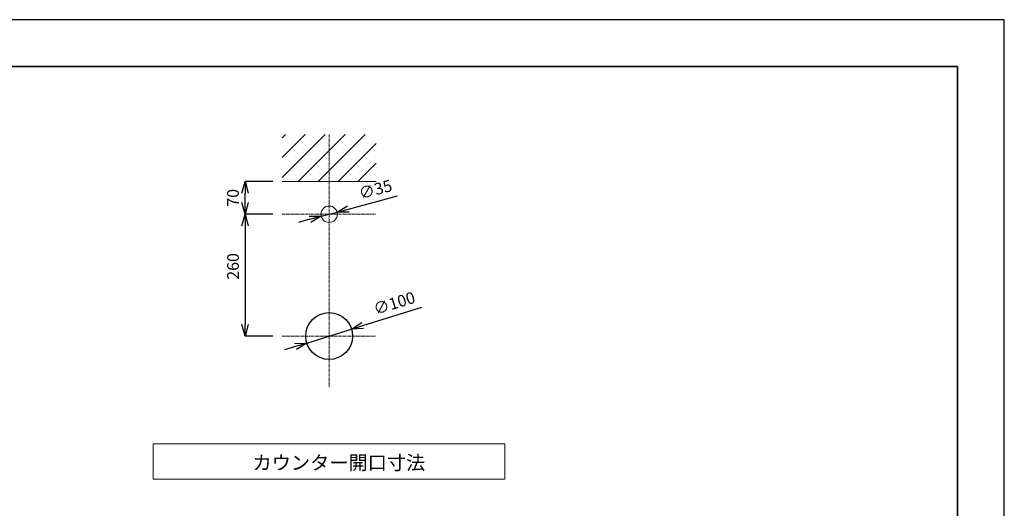
# Model space of a CAD drawing. Units: millimetres. Extents: x 18217 to 22417, y 7006 to 9976.
# Drawn here: x 20317 to 22417, y 8933 to 9976 of the extents above; entities that cross this region are included whole.
import ezdxf

# ---------------------------------------------------------------- set-up
doc = ezdxf.new("R2010")
doc.units = ezdxf.units.MM
doc.linetypes.add('CENTER1', pattern=[10, 6.25, -1.25, 1.25, -1.25])
for name, color, linetype, lineweight in [('0-1', 5, 'Continuous', 15), ('中心線', 1, 'CENTER1', 15), ('図面枠', 6, 'Continuous', 25), ('太線', 7, 'Continuous', 15), ('寸法線', 3, 'Continuous', 15), ('文字', 4, 'Continuous', 15), ('洗面', 6, 'Continuous', 15), ('細線', 6, 'Continuous', 9)]:
    doc.layers.add(name, color=color, linetype=linetype, lineweight=lineweight)
doc.layers.add('_0-2_', color=7, linetype='Continuous')
doc.styles.add('japanese', font='romans.shx', dxfattribs={"bigfont": 'bigfont.shx'})
doc.dimstyles.new('KIHON', dxfattribs={"dimscale": 10, "dimtxt": 2.5, "dimasz": 2.5, "dimexe": 0, "dimexo": 2, "dimgap": 1, "dimtad": 1, "dimdec": 0, "dimdsep": 46, "dimtxsty": 'japanese', "dimblk": 'OPEN30', "dimcen": 2.5, "dimadec": 0, "dimazin": 0, "dimtfac": 1, "dimtdec": 0, "dimtmove": 0, "dimatfit": 0, "dimfxl": 1, "dimarcsym": 0})

# ---------------------------------------------------------------- blocks, each defined once
blk = doc.blocks.new('_Open30')
at = {"color": 0, "linetype": 'ByBlock', "lineweight": -2}
for p, q in [((-1, 0.268), (0, 0)), ((0, 0), (-1, -0.268)), ((0, 0), (-1, 0))]:
    blk.add_line(p, q, dxfattribs=at)
blk = doc.blocks.new('*D153')
at = {"layer": 'Defpoints', "color": 0, "transparency": 16777216}
for p in [(20877.4, 9560.6), (20798.1, 9300.6), (20877.4, 9300.6)]:
    blk.add_point(p, dxfattribs=at)
at = {"layer": '寸法線', "color": 0, "lineweight": -2, "transparency": 16777216}
for p, q in [((20857.4, 9560.6), (20798.1, 9560.6)), ((20798.1, 9535.6), (20798.1, 9325.6)), ((20857.4, 9300.6), (20798.1, 9300.6))]:
    blk.add_line(p, q, dxfattribs=at)
at = {"layer": '寸法線', "color": 0, "lineweight": -2, "transparency": 16777216, "xscale": 25, "yscale": 25, "zscale": 25}
for p, rotation in [((20798.1, 9560.6), 90), ((20798.1, 9300.6), 270)]:
    blk.add_blockref('_Open30', p, dxfattribs=dict(at, rotation=rotation))
at = {"layer": '寸法線', "color": 0, "transparency": 16777216, "insert": (20775.6, 9449.2), "char_height": 25, "attachment_point": 5, "rotation": 90, "style": 'japanese'}
blk.add_mtext('260', dxfattribs=at)
blk = doc.blocks.new('*D154')
at = {"layer": 'Defpoints', "color": 0, "transparency": 16777216}
for p in [(20960.5, 9556.1), (20994.3, 9565.2)]:
    blk.add_point(p, dxfattribs=at)
at = {"layer": '寸法線', "color": 0, "lineweight": -2, "transparency": 16777216}
for p, q in [((21018.5, 9571.6), (21122.9, 9599.5)), ((20960.5, 9556.1), (20994.3, 9565.2)), ((20936.3, 9549.7), (20912.2, 9543.2))]:
    blk.add_line(p, q, dxfattribs=at)
at = {"layer": '寸法線', "color": 0, "lineweight": -2, "transparency": 16777216, "xscale": 25, "yscale": 25, "zscale": 25}
for p, rotation in [((20994.3, 9565.2), 194.9715332380615), ((20960.5, 9556.1), 14.97153323806146)]:
    blk.add_blockref('_Open30', p, dxfattribs=dict(at, rotation=rotation))
at = {"layer": '寸法線', "color": 0, "transparency": 16777216, "insert": (21076.9, 9610.5), "char_height": 25, "attachment_point": 5, "rotation": 14.9715, "style": 'japanese'}
blk.add_mtext('∅35', dxfattribs=at)
blk = doc.blocks.new('*D155')
at = {"layer": 'Defpoints', "color": 0, "transparency": 16777216}
for p in [(20798.1, 9630.6), (20877.4, 9630.6), (20877.4, 9560.6)]:
    blk.add_point(p, dxfattribs=at)
at = {"layer": '寸法線', "color": 0, "lineweight": -2, "transparency": 16777216}
for p, q in [((20857.4, 9630.6), (20798.1, 9630.6)), ((20798.1, 9585.6), (20798.1, 9605.6)), ((20857.4, 9560.6), (20798.1, 9560.6))]:
    blk.add_line(p, q, dxfattribs=at)
at = {"layer": '寸法線', "color": 0, "lineweight": -2, "transparency": 16777216, "xscale": 25, "yscale": 25, "zscale": 25}
for p, rotation in [((20798.1, 9630.6), 90), ((20798.1, 9560.6), 270)]:
    blk.add_blockref('_Open30', p, dxfattribs=dict(at, rotation=rotation))
at = {"layer": '寸法線', "color": 0, "transparency": 16777216, "insert": (20775.6, 9595.6), "char_height": 25, "attachment_point": 5, "rotation": 90, "style": 'japanese'}
blk.add_mtext('70', dxfattribs=at)
blk = doc.blocks.new('*D158')
at = {"layer": 'Defpoints', "color": 0, "transparency": 16777216}
for p in [(21025.1, 9315.5), (20929.7, 9285.8)]:
    blk.add_point(p, dxfattribs=at)
at = {"layer": '洗面', "color": 0, "lineweight": -2, "transparency": 16777216}
for p, q in [((21049, 9323), (21174.9, 9362.2)), ((20929.7, 9285.8), (21025.1, 9315.5)), ((20905.8, 9278.3), (20881.9, 9270.9))]:
    blk.add_line(p, q, dxfattribs=at)
at = {"layer": '洗面', "color": 0, "lineweight": -2, "transparency": 16777216, "xscale": 25, "yscale": 25, "zscale": 25}
for p, rotation in [((21025.1, 9315.5), 197.3201738597785), ((20929.7, 9285.8), 17.32017385977861)]:
    blk.add_blockref('_Open30', p, dxfattribs=dict(at, rotation=rotation))
at = {"layer": '洗面', "color": 0, "transparency": 16777216, "insert": (21117.2, 9367.8), "char_height": 25, "attachment_point": 5, "rotation": 17.3202, "style": 'japanese'}
blk.add_mtext('∅100', dxfattribs=at)

msp = doc.modelspace()

# ---------------------------------------------------------------- linework, layer by layer
at = {"layer": '0-1'}
msp.add_circle((20977.4, 9560.6), 17.5, dxfattribs=at)
at = {"layer": '_0-2_', "color": 5, "linetype": 'Continuous'}
msp.add_circle((20977.4, 9300.6), 50, dxfattribs=at)
at = {"layer": 'Defpoints'}
msp.add_lwpolyline([(18217.4, 7005.6), (22417.4, 7005.6), (22417.4, 9975.6), (18217.4, 9975.6)], close=True, dxfattribs=at)
at = {"layer": '中心線'}
for p, q in [((20977.4, 9730.6), (20977.4, 9190.6)), ((20877.4, 9560.6), (21077.4, 9560.6)), ((20877.4, 9300.6), (21077.4, 9300.6))]:
    msp.add_line(p, q, dxfattribs=at)
at = {"layer": '図面枠', "linetype": 'Continuous', "lineweight": 35}
for p in [(18317.4, 9875.6), (22317.4, 7105.6)]:
    msp.add_line(p, (22317.4, 9875.6), dxfattribs=at)
at = {"layer": '太線', "color": 7, "linetype": 'Continuous'}
msp.add_line((20877.4, 9630.6), (21077.4, 9630.6), dxfattribs=at)
at = {"layer": '文字', "linetype": 'Continuous'}
for p, q in [((21352.4, 9070.6), (20602.4, 9070.6)), ((20602.4, 9070.6), (20602.4, 8995.6)), ((21352.4, 8995.6), (21352.4, 9070.6)), ((20602.4, 8995.6), (21352.4, 8995.6))]:
    msp.add_line(p, q, dxfattribs=at)
at = {"layer": '細線', "linetype": 'Continuous'}
for p, q in [((20877.4, 9639), (20969, 9730.6)), ((20877.4, 9681.5), (20926.6, 9730.6)), ((20877.4, 9723.9), (20884.1, 9730.6)), ((20911.4, 9630.6), (21011.4, 9730.6)), ((20953.9, 9630.6), (21053.9, 9730.6)), ((20996.3, 9630.6), (21077.4, 9711.8)), ((21038.7, 9630.6), (21077.4, 9669.3))]:
    msp.add_line(p, q, dxfattribs=at)

# ---------------------------------------------------------------- texts
at = {"layer": '文字', "style": 'japanese'}
msp.add_text('カウンター開口寸法', height=30, dxfattribs=at).set_placement((20814, 9015.4))

# ---------------------------------------------------------------- dimensions: what is measured, and where the dimension line sits
at = {"layer": '寸法線'}
for base, p2, picture, middle in [((20798.1, 9630.6), (20877.4, 9630.6), '*D155', (20798.1, 9595.6)), ((20798.1, 9300.6), (20877.4, 9300.6), '*D153', (20798.1, 9449.2))]:
    dim = msp.add_linear_dim(base=base, p1=(20877.4, 9560.6), p2=p2, angle=90, dimstyle='KIHON', dxfattribs=at)
    dim.commit()
    dim.dimension.update_dxf_attribs({"geometry": picture, "text_midpoint": middle, "dimtype": 160})
dim = msp.add_diameter_dim_2p(p1=(20960.5, 9556.1), p2=(20994.3, 9565.2), dimstyle='KIHON', dxfattribs=at)
dim.commit()
dim.dimension.update_dxf_attribs({"geometry": '*D154', "text_midpoint": (21082.7, 9588.8), "dimtype": 163})
at = {"layer": '洗面', "color": 3}
dim = msp.add_diameter_dim_2p(p1=(20929.7, 9285.8), p2=(21025.1, 9315.5), dimstyle='KIHON', dxfattribs=at)
dim.commit()
dim.dimension.update_dxf_attribs({"geometry": '*D158', "text_midpoint": (21123.9, 9346.3), "dimtype": 163})

doc.saveas('drawing.dxf')
